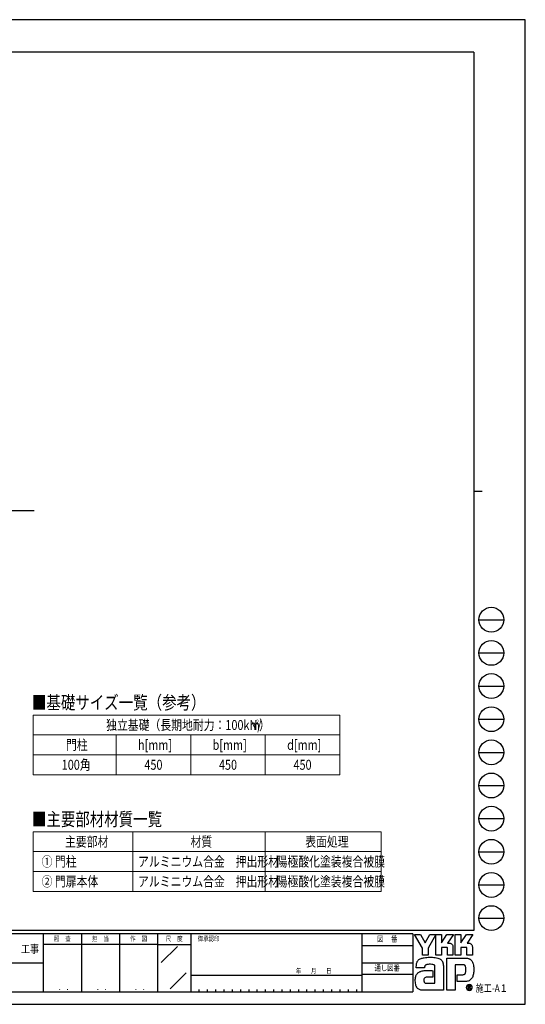
# Model space of a CAD drawing. Units: millimetres. Extents: x 0 to 8410, y 0 to 5940.
# Drawn here: x 5358 to 8410, y 0 to 5940 of the extents above; entities that cross this region are included whole.
import ezdxf
from ezdxf.enums import TextEntityAlignment as Align

# ---------------------------------------------------------------- set-up
doc = ezdxf.new("R2010")
doc.units = ezdxf.units.MM
for name, color, linetype, lineweight in [('TABLE1', 255, 'Continuous', 13), ('USER1', 3, 'Continuous', 13), ('YKK_A1', 4, 'Continuous', 30), ('YKK_ZWAK', 7, 'Continuous', 30)]:
    doc.layers.add(name, color=color, linetype=linetype, lineweight=lineweight)
doc.styles.add('text-b', font='extslim2.shx', dxfattribs={"width": 0.8, "bigfont": 'extfont2.shx'})

msp = doc.modelspace()

# ---------------------------------------------------------------- linework, layer by layer
at = {"layer": 'TABLE1'}
for p, q in [((5440, 1041), (7540, 1041)), ((5440, 1041), (5440, 681)), ((6040, 1041), (6040, 681)), ((6840, 1041), (6840, 681)), ((7540, 1041), (7540, 681)), ((5440, 921), (7540, 921)), ((5440, 801), (7540, 801)), ((5440, 681), (7540, 681))]:
    msp.add_line(p, q, dxfattribs=at)
at = {"layer": 'USER1', "linetype": 'Continuous'}
for p, q in [((5440, 1745), (7290, 1745)), ((5440, 1745), (5440, 1385)), ((7290, 1745), (7290, 1385)), ((5440, 1625), (7290, 1625)), ((5940, 1625), (5940, 1385)), ((6390, 1625), (6390, 1385)), ((6840, 1625), (6840, 1385)), ((5440, 1505), (7290, 1505)), ((5440, 1385), (7290, 1385))]:
    msp.add_line(p, q, dxfattribs=at)
at = {"layer": 'YKK_A1', "ltscale": 0.5}
msp.add_line((5445.2, 2977.5), (2436.4, 2977.5), dxfattribs=at)
at = {"layer": 'YKK_ZWAK'}
for p, q in [((8410, 5940), (0, 5940)), ((8410, 0), (8410, 5940)), ((8100, 5745), (300, 5745)), ((8100, 5745), (8100, 445)), ((8100, 3095), (8150, 3095)), ((8130, 2320), (8280, 2320)), ((8130, 2120), (8280, 2120)), ((8130, 1920), (8280, 1920)), ((8130, 1720), (8280, 1720)), ((8130, 1520), (8280, 1520)), ((8130, 1320), (8280, 1320)), ((8130, 1120), (8280, 1120)), ((8130, 920), (8280, 920)), ((8130, 720), (8280, 720)), ((8130, 520), (8280, 520)), ((8100, 445), (300, 445)), ((5500, 425), (4200, 425)), ((6190, 425), (5500, 425)), ((5500, 425), (5500, 75)), ((5730, 425), (5730, 75)), ((5960, 425), (5960, 75)), ((6190, 425), (6190, 75)), ((6390, 425), (6190, 425)), ((7422.5, 425), (6390, 425)), ((6390, 425), (6390, 75)), ((7422.5, 425), (7422.5, 75)), ((7730, 425), (7422.5, 425)), ((7730, 425), (7730, 75)), ((6190, 360), (5500, 360)), ((6190, 360), (6390, 360)), ((6212.1, 251.7), (6310, 349.6)), ((7422.5, 355), (7730, 355)), ((4200, 250), (5500, 250)), ((7422.5, 250), (7730, 250)), ((6265.7, 94), (6361.9, 190.2)), ((7730, 180), (7422.5, 180)), ((6390, 175), (7422.5, 175)), ((4200, 75), (5500, 75)), ((5500, 75), (6190, 75)), ((6190, 75), (6390, 75)), ((6390, 75), (7422.5, 75)), ((6440, 90), (6440, 75)), ((6490, 90), (6490, 75)), ((6540, 90), (6540, 75)), ((6590, 90), (6590, 75)), ((6640, 90), (6640, 75)), ((6690, 90), (6690, 75)), ((6740, 90), (6740, 75)), ((6790, 90), (6790, 75)), ((6840, 90), (6840, 75)), ((6890, 90), (6890, 75)), ((6940, 90), (6940, 75)), ((6990, 90), (6990, 75)), ((7040, 90), (7040, 75)), ((7090, 90), (7090, 75)), ((7140, 90), (7140, 75)), ((7190, 90), (7190, 75)), ((7240, 90), (7240, 75)), ((7290, 90), (7290, 75)), ((7340, 90), (7340, 75)), ((7390, 90), (7390, 75)), ((7422.5, 75), (7730, 75)), ((0, 0), (8410, 0))]:
    msp.add_line(p, q, dxfattribs=at)
at = {"layer": 'YKK_ZWAK', "linetype": 'ByBlock', "lineweight": -2}
msp.add_lwpolyline([(7741, 422), (7777.8, 422), (7805.5, 369.9), (7833, 422), (7869.9, 422), (7822.7, 338), (7822.7, 295.9), (7789.1, 295.9), (7789.1, 339.1)], close=True, dxfattribs=at)
for points in [[(7949.8, 369.8, -0.051726), (7954.9, 369.3, -0.052499), (7959.5, 367.8), (7963.5, 365.5), (7967, 362.5), (7969.7, 358.9), (7971.8, 354.9), (7973, 350.5), (7973.4, 346), (7973.4, 295.8), (7940.4, 295.8), (7940.4, 338.6, 0.432687), (7935.5, 343.4), (7903.8, 343.4), (7903.8, 295.9), (7869.9, 295.9), (7869.9, 422), (7903.8, 422), (7903.8, 370.4), (7937.1, 422), (7976.8, 422), (7941.2, 369.8), (7942.4, 369.8), (7943.8, 369.8), (7945.3, 369.8), (7946.6, 369.8), (7947.9, 369.8), (7948.9, 369.8), (7949.5, 369.8)], [(8066.7, 369.8, -0.051663), (8071.9, 369.3, -0.052338), (8076.5, 367.8), (8080.5, 365.5), (8084, 362.5), (8086.7, 358.9), (8088.8, 354.9), (8090, 350.5), (8090.5, 346), (8090.5, 295.9), (8057.4, 295.9), (8057.4, 338.6, 0.435514), (8052.5, 343.4), (8020.8, 343.4), (8020.8, 295.9), (7986.9, 295.9), (7986.9, 422), (8020.8, 422), (8020.8, 370.4), (8054, 422), (8093.8, 422), (8058.1, 369.8), (8059.4, 369.8), (8060.8, 369.8), (8062.2, 369.8), (8063.6, 369.8), (8064.8, 369.8), (8065.8, 369.8), (8066.5, 369.8)], [(7831.5, 283.8, -0.018094), (7848.7, 283.7, -0.024721), (7865.6, 282.2, -0.036616), (7881.1, 278.8, -0.058112), (7894.1, 273.4, -0.03375), (7899.6, 269.7, -0.037521), (7904.1, 265.6, -0.039357), (7907.8, 261.1, -0.0386), (7910.6, 256.2, -0.035423), (7912.7, 250.8), (7914.1, 245.1), (7914.9, 239), (7915.2, 232.4), (7915.2, 85), (7794.6, 85, -0.028892), (7783.8, 85.6, -0.043915), (7774.4, 87.4, -0.060177), (7766.3, 90.9, -0.069903), (7759.5, 96.3, -0.065797), (7754.1, 103.8, -0.051969), (7750, 113.8, -0.037389), (7747.3, 126.6, -0.026103), (7745.9, 142.3, -0.034557), (7746.3, 155.7, -0.041878), (7748.3, 166.9, -0.048259), (7751.7, 176.1, -0.051361), (7756.4, 183.5, -0.04953), (7761.9, 189.3, -0.043327), (7768.2, 193.8, -0.034891), (7774.9, 197.2, -0.026086), (7781.8, 199.6, -0.029358), (7793.9, 202.5, -0.022398), (7806.2, 204, -0.01753), (7818, 204.6, -0.014179), (7828.9, 204.5), (7838.4, 203.8), (7845.8, 203), (7850.7, 202.2), (7852.5, 201.8), (7852.5, 163.5), (7846.9, 164.1), (7840.9, 164.4), (7834.6, 164.6), (7828.7, 164.5), (7823.4, 164.4), (7819.1, 164.3), (7816.2, 164.2), (7815.2, 164.1), (7810.9, 163.3), (7807.1, 162.1), (7804, 160.4), (7801.5, 158.2), (7799.5, 155.6), (7798.2, 152.5), (7797.4, 148.9), (7797.3, 144.8), (7797.8, 140.3), (7798.7, 136.6), (7800.1, 133.6), (7801.8, 131.2), (7803.9, 129.4), (7806.1, 128.1), (7808.6, 127.2), (7811.2, 126.7), (7864.3, 126.7), (7864.3, 224.9), (7864.3, 226.9), (7864.2, 228.8), (7863.9, 230.6), (7863.5, 232.4), (7862.9, 234), (7862, 235.5), (7860.8, 236.8), (7859.4, 237.9), (7856.3, 239.1), (7851.3, 240.1), (7844.9, 240.9), (7837.7, 241.3), (7830.1, 241.3), (7822.6, 240.7, 0.027851), (7815.6, 239.5, 0.045184), (7809.8, 237.7), (7807.5, 236.4), (7805.7, 234.8), (7804.3, 232.9), (7803.3, 230.8), (7802.6, 228.5), (7802.2, 225.9), (7801.9, 223.2), (7801.7, 220.3), (7751.7, 220.2), (7751.9, 227), (7752.2, 234.7, -0.022557), (7753, 242.9, -0.03534), (7754.8, 251.1, -0.049232), (7758.1, 259, -0.06152), (7763.1, 266.3, -0.06655), (7770.4, 272.5, -0.061399), (7780.4, 277.2, -0.028035), (7788.4, 279.2, -0.015355), (7800.3, 281.2, -0.013333), (7815, 282.9, -0.014543)], [(8095.5, 177.5, -0.035312), (8092.2, 166.9, -0.058477), (8088.1, 158.7, -0.028882), (8083.9, 153.4, -0.030955), (8079.6, 149), (8074.9, 145.4), (8070.1, 142.6), (8065.2, 140.5), (8060.1, 139.1), (8054.9, 138.3), (8049.7, 138), (7998.4, 138), (7998.4, 178.3), (8027.3, 178.3), (8032.7, 178.4), (8037.4, 178.9), (8041.4, 180, 0.088267), (8044.7, 182.3, 0.083745), (8047.4, 186, 0.058286), (8049.3, 191.4, 0.036044), (8050.4, 199, 0.022073), (8050.8, 209), (8050.8, 215.4), (8050.5, 221.1), (8049.7, 226.1), (8048.4, 230.4, 0.073112), (8046.4, 233.8, 0.087251), (8043.4, 236.4, 0.077447), (8039.3, 238, 0.055437), (8033.9, 238.5), (7986.2, 238.5), (7986.2, 85), (7936.2, 85), (7936.2, 279.2), (8052.4, 279.2, -0.040311), (8060.9, 278.2, -0.042197), (8068.2, 276.1, -0.041885), (8074.4, 273.1, -0.039554), (8079.6, 269.5, -0.035941), (8083.7, 265.5), (8087, 261.4), (8089.4, 257.4), (8091.1, 253.8, -0.04472), (8094.9, 243.2, -0.030712), (8097.4, 230.8, -0.023866), (8098.7, 217.4, -0.021133), (8098.7, 203.5, -0.021507), (8097.6, 190, -0.025417)], [(8084.2, 114.3, 0.199597), (8071.7, 119.5, 0.413355), (8054.1, 101.8, 0.200198), (8059.2, 89.4, 0.19909), (8071.7, 84.2, 0.198684), (8084.2, 89.4, 0.200316), (8089.3, 101.8, 0.20047), (8084.2, 114.3)], [(8071.7, 86, -0.201097), (8060.5, 90.7, -0.201372), (8055.9, 101.8, -0.200369), (8060.5, 113, -0.200196), (8071.7, 117.6, -0.199293), (8082.9, 113, -0.199206), (8087.5, 101.8, -0.413286), (8071.7, 86)], [(8076.5, 109.8, -0.196518), (8077.4, 107.4), (8077.2, 106.3), (8076.8, 105.5), (8076.3, 104.8), (8075.5, 104.4), (8074.7, 104.1), (8073.9, 103.9), (8073.1, 103.8), (8072.3, 103.7), (8070.3, 103.7), (8071.3, 102), (8077.9, 90.8), (8080.5, 90.8), (8074.2, 101.6), (8074.8, 101.7), (8075.4, 101.9), (8075.9, 102.1), (8076.4, 102.3), (8076.9, 102.5), (8077.3, 102.8), (8077.7, 103.1), (8078.1, 103.4, 0.200182), (8079.6, 107.4), (8079.6, 108), (8079.5, 108.6), (8079.4, 109.1), (8079.2, 109.6), (8079, 110.1), (8078.7, 110.6), (8078.4, 111), (8078.1, 111.4), (8077.6, 111.8), (8077.1, 112.2), (8076.5, 112.5), (8075.9, 112.7), (8075.3, 112.9), (8074.6, 113), (8073.8, 113.1), (8073.1, 113.2), (8065.5, 113.2), (8065.5, 90.9), (8067.8, 90.9), (8067.8, 110.9), (8073.1, 110.9), (8073.6, 110.9), (8074.1, 110.8), (8074.6, 110.7), (8075.1, 110.6), (8075.5, 110.4), (8075.8, 110.3), (8076.2, 110)]]:
    msp.add_lwpolyline(points, format="xyb", close=True, dxfattribs=at)
at = {"layer": 'YKK_ZWAK'}
for centre in [(8205, 2320), (8205, 2120), (8205, 1920), (8205, 1720), (8205, 1520), (8205, 1320), (8205, 1120), (8205, 920), (8205, 720), (8205, 520)]:
    msp.add_circle(centre, 75, dxfattribs=at)

# ---------------------------------------------------------------- texts
at = {"layer": 'TABLE1', "style": 'text-b', "width": 0.8}
for s, p in [('主要部材', (5631.2, 951)), ('材質', (6388.8, 951)), ('表面処理', (7081.2, 951)), ('① 門柱', (5490, 831)), ('アルミニウム合金\u3000押出形材', (6072, 831)), ('陽極酸化塗装複合被膜', (6908.4, 831)), ('② 門扉本体', (5490, 711)), ('アルミニウム合金\u3000押出形材', (6072, 711)), ('陽極酸化塗装複合被膜', (6908.4, 711))]:
    msp.add_text(s, height=60, dxfattribs=at).set_placement(p)
at = {"layer": 'USER1', "style": 'text-b', "width": 0.8}
for s, height, p in [('■基礎サイズ一覧（参考）', 80, (5431.5, 1780.6)), ('独立基礎（長期地耐力：100kN/', 60, (5879.3, 1655)), ('）', 60, (6802.8, 1655)), ('m', 60, (6746.5, 1655)), ('2', 28, (6784.9, 1689.7)), ('門柱', 60, (5637.2, 1535)), ('h[mm]', 60, (6072.2, 1535)), ('b[mm]', 60, (6522.2, 1535)), ('d[mm]', 60, (6972.2, 1535)), ('100角', 60, (5611.6, 1415)), ('450', 60, (6110.6, 1415)), ('450', 60, (6560.6, 1415)), ('450', 60, (7010.6, 1415)), ('■主要部材材質一覧', 80, (5431.5, 1076.6))]:
    msp.add_text(s, height=height, dxfattribs=at).set_placement(p)
at = {"layer": 'YKK_ZWAK', "style": 'text-b', "width": 0.8}
for s, height, p in [('御承認印', 30, (6498.5, 392.5)), ('図\u3000 番', 35, (7576.3, 390)), ('工事', 50, (5420, 327.5)), ('照     査', 30, (5615, 392.5)), ('担     当', 30, (5845, 392.5)), ('作     図', 30, (6075, 392.5)), ('尺     度', 30, (6290, 392.5)), ('通し図番', 35, (7576.3, 215))]:
    msp.add_text(s, height=height, dxfattribs=at).set_placement(p, align=Align.MIDDLE)
for s, height, p in [('年        月        日', 30, (7024.9, 186.8)), ('施工-A１', 45, (8110, 75)), ('． ．', 35.35, (5590, 85.6)), ('． ．', 35.35, (5820, 85.6)), ('． ．', 35.35, (6050, 85.6))]:
    msp.add_text(s, height=height, dxfattribs=at).set_placement(p)

doc.saveas('drawing.dxf')
